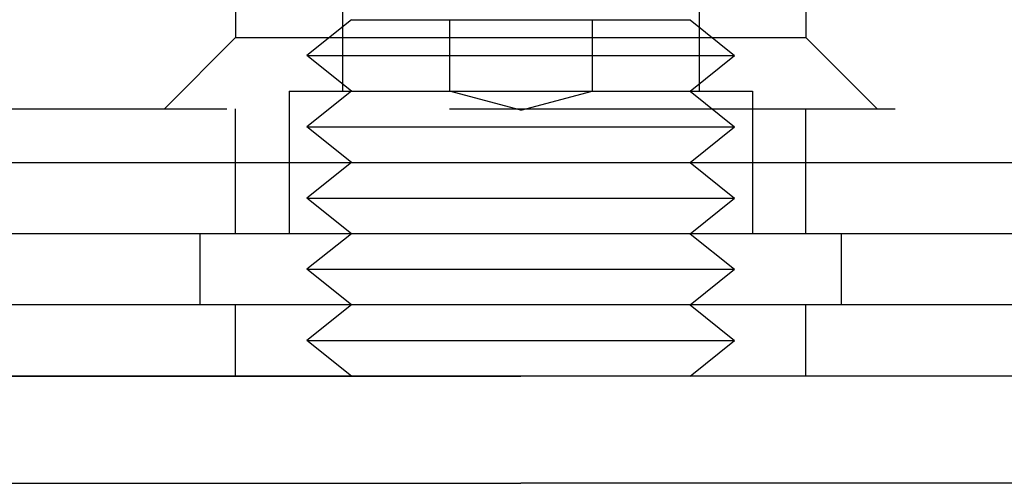
# Model space of a CAD drawing. Extents: x -138 to 1474, y -689 to 130.
# Drawn here: x 114 to 142, y 0 to 13 of the extents above; entities that cross this region are included whole.
import ezdxf

# ---------------------------------------------------------------- set-up
doc = ezdxf.new("R2010")
doc.units = 0
doc.header["$LTSCALE"] = 50
doc.linetypes.add('VERDECKT', pattern=[0.375, 0.25, -0.125])
doc.layers.get('0').update_dxf_attribs({"linetype": 'CONTINUOUS'})
doc.layers.add('STEMPEL', color=3, linetype='CONTINUOUS')

# ---------------------------------------------------------------- blocks, each defined once
blk = doc.blocks.new('A$C1C087EDF')
at = {"color": 1, "linetype": 'VERDECKT', "extrusion": (0, 1, -2e-16)}
for p, q in [((123, 22), (123, 11)), ((133, 22), (133, 11)), ((120, 16), (120, 12.5)), ((136, 16), (136, 12.5)), ((123.25, 13), (122, 12)), ((123.25, 13), (132.75, 13)), ((126, 13), (126, 11)), ((130, 13), (130, 11)), ((132.75, 13), (134, 12)), ((120, 12.5), (118, 10.5)), ((120, 12.5), (128, 12.5)), ((128, 12.5), (136, 12.5)), ((136, 12.5), (138, 10.5)), ((122, 12), (134, 12)), ((123.25, 11), (122, 12)), ((132.75, 11), (134, 12)), ((121.5, 11), (123.25, 11)), ((121.5, 11), (121.5, 7)), ((123.25, 11), (122, 10)), ((123.25, 11), (132.75, 11)), ((128, 10.4641), (126, 11)), ((128, 10.4641), (130, 11)), ((132.75, 11), (134.5, 11)), ((132.75, 11), (134, 10)), ((134.5, 11), (134.5, 7)), ((-61.5, 10.5), (317.5, 10.5)), ((120, 9), (120, 10.5)), ((136, 9), (136, 10.5)), ((122, 10), (134, 10)), ((123.25, 9), (122, 10)), ((132.75, 9), (134, 10)), ((120, 7), (120, 9)), ((123.25, 9), (122, 8)), ((132.75, 9), (134, 8)), ((136, 7), (136, 9)), ((122, 8), (134, 8)), ((123.25, 7), (122, 8)), ((132.75, 7), (134, 8)), ((119, 5), (119, 7)), ((123.25, 7), (122, 6)), ((132.75, 7), (134, 6)), ((137, 5), (137, 7)), ((122, 6), (134, 6)), ((123.25, 5), (122, 6)), ((132.75, 5), (134, 6)), ((120, 3), (120, 5)), ((123.25, 5), (122, 4)), ((132.75, 5), (134, 4)), ((136, 3), (136, 5)), ((122, 4), (134, 4)), ((123.25, 3), (122, 4)), ((132.75, 3), (134, 4))]:
    blk.add_line(p, q, dxfattribs=at)
at = {"color": 3, "linetype": 'CONTINUOUS', "extrusion": (0, 1, -2e-16)}
for p, q in [((-61.5, 9), (317.5, 9)), ((128, 7), (-138.5, 7)), ((394.5, 7), (128, 7)), ((128, 5), (-138.5, 5)), ((394.5, 5), (128, 5)), ((-7, 3), (128, 3)), ((128, 3), (-7, 3)), ((250, 3), (128, 3)), ((-7, 0), (128, 0)), ((250, 0), (128, 0))]:
    blk.add_line(p, q, dxfattribs=at)

msp = doc.modelspace()

# ---------------------------------------------------------------- block references
at = {"layer": 'STEMPEL'}
msp.add_blockref('A$C1C087EDF', (0, 0), dxfattribs=at)

doc.saveas('drawing.dxf')
